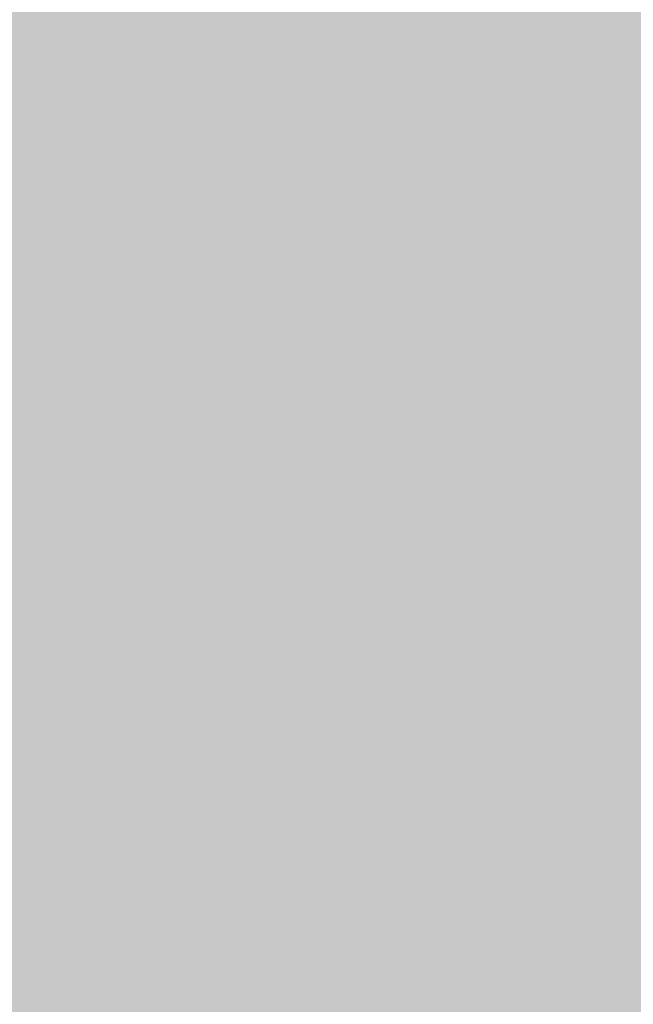
# Model space of a CAD drawing. Extents: x -0.191 to 0.217, y -0.417 to 0.417.
# Drawn here: x -0.087 to -0.064, y -0.219 to -0.182 of the extents above; entities that cross this region are included whole.
import ezdxf

# ---------------------------------------------------------------- set-up
doc = ezdxf.new("R2010")
doc.units = 0
doc.layers.add('BARCELONA_80_1', color=7, linetype='CONTINUOUS')
doc.layers.add('SZE_CIAN_1', color=7, linetype='CONTINUOUS')

msp = doc.modelspace()

# ---------------------------------------------------------------- linework, layer by layer
at = {"layer": 'BARCELONA_80_1'}
for points in [[(-0.0897, -0.1719, 0.2588), (-0.0897, -0.182, 0.2588), (-0.0869, -0.1719, 0.2573), (-0.087, -0.1819, 0.2574)], [(-0.0841, -0.1719, 0.2551), (-0.0869, -0.1719, 0.2573), (-0.0842, -0.182, 0.2552), (-0.087, -0.1819, 0.2574)], [(-0.0841, -0.1719, 0.2551), (-0.0842, -0.182, 0.2552), (-0.0813, -0.1721, 0.252), (-0.0814, -0.1822, 0.2522)], [(-0.0785, -0.1723, 0.2478), (-0.0813, -0.1721, 0.252), (-0.0786, -0.1825, 0.2481), (-0.0814, -0.1822, 0.2522)], [(-0.0785, -0.1723, 0.2478), (-0.0786, -0.1825, 0.2481), (-0.0759, -0.1727, 0.2425), (-0.076, -0.183, 0.2429)], [(-0.0733, -0.1732, 0.2363), (-0.0759, -0.1727, 0.2425), (-0.0735, -0.1836, 0.2368), (-0.076, -0.183, 0.2429)], [(-0.0733, -0.1732, 0.2363), (-0.0735, -0.1836, 0.2368), (-0.0709, -0.1738, 0.2295), (-0.0712, -0.1842, 0.2301)], [(-0.0687, -0.1744, 0.2224), (-0.0709, -0.1738, 0.2295), (-0.069, -0.1849, 0.2232), (-0.0712, -0.1842, 0.2301)], [(-0.0687, -0.1744, 0.2224), (-0.069, -0.1849, 0.2232), (-0.0666, -0.175, 0.2153), (-0.0669, -0.1856, 0.2162)], [(-0.0647, -0.1756, 0.2084), (-0.0666, -0.175, 0.2153), (-0.0651, -0.1863, 0.2095), (-0.0669, -0.1856, 0.2162)], [(-0.0647, -0.1756, 0.2084), (-0.0651, -0.1863, 0.2095), (-0.063, -0.1761, 0.2022), (-0.0635, -0.187, 0.2034)], [(-0.0852, -0.1907, 0.281), (-0.0876, -0.1907, 0.281), (-0.0852, -0.1811, 0.281), (-0.0876, -0.1811, 0.281)], [(-0.0852, -0.1907, 0.281), (-0.0852, -0.1811, 0.281), (-0.0831, -0.1907, 0.281), (-0.0831, -0.1811, 0.281)], [(-0.0812, -0.1907, 0.281), (-0.0831, -0.1907, 0.281), (-0.0812, -0.1811, 0.281), (-0.0831, -0.1811, 0.281)], [(-0.0812, -0.1907, 0.281), (-0.0812, -0.1811, 0.281), (-0.0797, -0.1907, 0.281), (-0.0797, -0.1811, 0.281)], [(-0.0785, -0.1907, 0.2809), (-0.0797, -0.1907, 0.281), (-0.0785, -0.1811, 0.2809), (-0.0797, -0.1811, 0.281)], [(-0.0785, -0.1907, 0.2809), (-0.0785, -0.1811, 0.2809), (-0.0776, -0.1907, 0.2808), (-0.0776, -0.1811, 0.2808)], [(-0.0768, -0.1907, 0.2806), (-0.0776, -0.1907, 0.2808), (-0.0768, -0.1811, 0.2806), (-0.0776, -0.1811, 0.2808)], [(-0.0768, -0.1907, 0.2806), (-0.0768, -0.1811, 0.2806), (-0.0763, -0.1907, 0.2802), (-0.0763, -0.1811, 0.2802)], [(-0.0758, -0.1907, 0.2797), (-0.0763, -0.1907, 0.2802), (-0.0758, -0.1811, 0.2797), (-0.0763, -0.1811, 0.2802)], [(-0.0758, -0.1907, 0.2797), (-0.0758, -0.1811, 0.2797), (-0.0754, -0.1907, 0.2789), (-0.0754, -0.1811, 0.2789)], [(-0.0751, -0.1907, 0.2779), (-0.0754, -0.1907, 0.2789), (-0.0751, -0.1811, 0.2778), (-0.0754, -0.1811, 0.2789)], [(-0.0751, -0.1907, 0.2779), (-0.0751, -0.1811, 0.2778), (-0.0747, -0.1907, 0.2766), (-0.0747, -0.1811, 0.2764)], [(-0.0743, -0.1907, 0.275), (-0.0747, -0.1907, 0.2766), (-0.0743, -0.1811, 0.2748), (-0.0747, -0.1811, 0.2764)], [(-0.0743, -0.1907, 0.275), (-0.0743, -0.1811, 0.2748), (-0.0739, -0.1907, 0.2732), (-0.0738, -0.1811, 0.273)], [(-0.0734, -0.1907, 0.2713), (-0.0739, -0.1907, 0.2732), (-0.0734, -0.181, 0.2711), (-0.0738, -0.1811, 0.273)], [(-0.0734, -0.1907, 0.2713), (-0.0734, -0.181, 0.2711), (-0.073, -0.1907, 0.2693), (-0.073, -0.181, 0.269)], [(-0.0725, -0.1907, 0.2673), (-0.073, -0.1907, 0.2693), (-0.0725, -0.181, 0.2669), (-0.073, -0.181, 0.269)], [(-0.0725, -0.1907, 0.2673), (-0.0725, -0.181, 0.2669), (-0.0721, -0.1907, 0.2653), (-0.0721, -0.181, 0.2648)], [(-0.0716, -0.1907, 0.2633), (-0.0721, -0.1907, 0.2653), (-0.0716, -0.181, 0.2628), (-0.0721, -0.181, 0.2648)], [(-0.0716, -0.1907, 0.2633), (-0.0716, -0.181, 0.2628), (-0.0712, -0.1907, 0.2614), (-0.0712, -0.181, 0.2609)], [(-0.0708, -0.1907, 0.2597), (-0.0712, -0.1907, 0.2614), (-0.0707, -0.181, 0.2591), (-0.0712, -0.181, 0.2609)], [(-0.0708, -0.1907, 0.2597), (-0.0707, -0.181, 0.2591), (-0.0704, -0.1907, 0.258), (-0.0703, -0.181, 0.2574)], [(-0.07, -0.1907, 0.2564), (-0.0704, -0.1907, 0.258), (-0.0699, -0.181, 0.2558), (-0.0703, -0.181, 0.2574)], [(-0.07, -0.1907, 0.2564), (-0.0699, -0.181, 0.2558), (-0.0696, -0.1907, 0.2549), (-0.0694, -0.181, 0.2542)], [(-0.0691, -0.1907, 0.2534), (-0.0696, -0.1907, 0.2549), (-0.069, -0.181, 0.2527), (-0.0694, -0.181, 0.2542)], [(-0.0691, -0.1907, 0.2534), (-0.069, -0.181, 0.2527), (-0.0687, -0.1907, 0.2519), (-0.0686, -0.181, 0.2512)], [(-0.0683, -0.1907, 0.2505), (-0.0687, -0.1907, 0.2519), (-0.0681, -0.181, 0.2497), (-0.0686, -0.181, 0.2512)], [(-0.0683, -0.1907, 0.2505), (-0.0681, -0.181, 0.2497), (-0.0679, -0.1907, 0.249), (-0.0677, -0.181, 0.2482)], [(-0.0675, -0.1907, 0.2475), (-0.0679, -0.1907, 0.249), (-0.0673, -0.181, 0.2466), (-0.0677, -0.181, 0.2482)], [(-0.0675, -0.1907, 0.2475), (-0.0673, -0.181, 0.2466), (-0.067, -0.1907, 0.246), (-0.0668, -0.181, 0.2451)], [(-0.0665, -0.1907, 0.2443), (-0.067, -0.1907, 0.246), (-0.0662, -0.181, 0.2434), (-0.0668, -0.181, 0.2451)], [(-0.0665, -0.1907, 0.2443), (-0.0662, -0.181, 0.2434), (-0.0659, -0.1907, 0.2425), (-0.0656, -0.181, 0.2415)], [(-0.0652, -0.1907, 0.2405), (-0.0659, -0.1907, 0.2425), (-0.065, -0.181, 0.2395), (-0.0656, -0.181, 0.2415)], [(-0.0652, -0.1907, 0.2405), (-0.065, -0.181, 0.2395), (-0.0645, -0.1907, 0.2383), (-0.0642, -0.181, 0.2373)], [(-0.0636, -0.1907, 0.2359), (-0.0645, -0.1907, 0.2383), (-0.0633, -0.181, 0.2348), (-0.0642, -0.181, 0.2373)], [(-0.0897, -0.1917, 0.2589), (-0.087, -0.1917, 0.2575), (-0.0897, -0.182, 0.2588), (-0.087, -0.1819, 0.2574)], [(-0.0842, -0.1918, 0.2553), (-0.0842, -0.182, 0.2552), (-0.087, -0.1917, 0.2575), (-0.087, -0.1819, 0.2574)], [(-0.0842, -0.1918, 0.2553), (-0.0814, -0.192, 0.2524), (-0.0842, -0.182, 0.2552), (-0.0814, -0.1822, 0.2522)], [(-0.0787, -0.1924, 0.2484), (-0.0786, -0.1825, 0.2481), (-0.0814, -0.192, 0.2524), (-0.0814, -0.1822, 0.2522)], [(-0.0787, -0.1924, 0.2484), (-0.0762, -0.1929, 0.2433), (-0.0786, -0.1825, 0.2481), (-0.076, -0.183, 0.2429)], [(-0.0737, -0.1936, 0.2373), (-0.0735, -0.1836, 0.2368), (-0.0762, -0.1929, 0.2433), (-0.076, -0.183, 0.2429)], [(-0.0737, -0.1936, 0.2373), (-0.0714, -0.1943, 0.2308), (-0.0735, -0.1836, 0.2368), (-0.0712, -0.1842, 0.2301)], [(-0.0693, -0.1951, 0.224), (-0.069, -0.1849, 0.2232), (-0.0714, -0.1943, 0.2308), (-0.0712, -0.1842, 0.2301)], [(-0.0693, -0.1951, 0.224), (-0.0673, -0.1959, 0.2172), (-0.069, -0.1849, 0.2232), (-0.0669, -0.1856, 0.2162)], [(-0.0655, -0.1966, 0.2107), (-0.0651, -0.1863, 0.2095), (-0.0673, -0.1959, 0.2172), (-0.0669, -0.1856, 0.2162)], [(-0.0655, -0.1966, 0.2107), (-0.0639, -0.1973, 0.2048), (-0.0651, -0.1863, 0.2095), (-0.0635, -0.187, 0.2034)], [(-0.0852, -0.1907, 0.281), (-0.0852, -0.2002, 0.281), (-0.0876, -0.1907, 0.281), (-0.0876, -0.2002, 0.281)], [(-0.0852, -0.1907, 0.281), (-0.0831, -0.1907, 0.281), (-0.0852, -0.2002, 0.281), (-0.0831, -0.2002, 0.281)], [(-0.0812, -0.1907, 0.281), (-0.0812, -0.2002, 0.281), (-0.0831, -0.1907, 0.281), (-0.0831, -0.2002, 0.281)], [(-0.0812, -0.1907, 0.281), (-0.0797, -0.1907, 0.281), (-0.0812, -0.2002, 0.281), (-0.0797, -0.2002, 0.281)], [(-0.0785, -0.1907, 0.2809), (-0.0785, -0.2002, 0.2809), (-0.0797, -0.1907, 0.281), (-0.0797, -0.2002, 0.281)], [(-0.0785, -0.1907, 0.2809), (-0.0776, -0.1907, 0.2808), (-0.0785, -0.2002, 0.2809), (-0.0776, -0.2002, 0.2808)], [(-0.0768, -0.1907, 0.2806), (-0.0768, -0.2002, 0.2806), (-0.0776, -0.1907, 0.2808), (-0.0776, -0.2002, 0.2808)], [(-0.0768, -0.1907, 0.2806), (-0.0763, -0.1907, 0.2802), (-0.0768, -0.2002, 0.2806), (-0.0763, -0.2002, 0.2803)], [(-0.0758, -0.1907, 0.2797), (-0.0758, -0.2002, 0.2797), (-0.0763, -0.1907, 0.2802), (-0.0763, -0.2002, 0.2803)], [(-0.0758, -0.1907, 0.2797), (-0.0754, -0.1907, 0.2789), (-0.0758, -0.2002, 0.2797), (-0.0754, -0.2002, 0.279)], [(-0.0751, -0.1907, 0.2779), (-0.0751, -0.2002, 0.278), (-0.0754, -0.1907, 0.2789), (-0.0754, -0.2002, 0.279)], [(-0.0751, -0.1907, 0.2779), (-0.0747, -0.1907, 0.2766), (-0.0751, -0.2002, 0.278), (-0.0747, -0.2002, 0.2767)], [(-0.0743, -0.1907, 0.275), (-0.0743, -0.2002, 0.2752), (-0.0747, -0.1907, 0.2766), (-0.0747, -0.2002, 0.2767)], [(-0.0743, -0.1907, 0.275), (-0.0739, -0.1907, 0.2732), (-0.0743, -0.2002, 0.2752), (-0.0739, -0.2002, 0.2735)], [(-0.0734, -0.1907, 0.2713), (-0.0734, -0.2002, 0.2716), (-0.0739, -0.1907, 0.2732), (-0.0739, -0.2002, 0.2735)], [(-0.0734, -0.1907, 0.2713), (-0.073, -0.1907, 0.2693), (-0.0734, -0.2002, 0.2716), (-0.073, -0.2002, 0.2697)], [(-0.0725, -0.1907, 0.2673), (-0.0726, -0.2002, 0.2677), (-0.073, -0.1907, 0.2693), (-0.073, -0.2002, 0.2697)], [(-0.0725, -0.1907, 0.2673), (-0.0721, -0.1907, 0.2653), (-0.0726, -0.2002, 0.2677), (-0.0721, -0.2002, 0.2657)], [(-0.0716, -0.1907, 0.2633), (-0.0717, -0.2002, 0.2638), (-0.0721, -0.1907, 0.2653), (-0.0721, -0.2002, 0.2657)], [(-0.0716, -0.1907, 0.2633), (-0.0712, -0.1907, 0.2614), (-0.0717, -0.2002, 0.2638), (-0.0713, -0.2002, 0.262)], [(-0.0708, -0.1907, 0.2597), (-0.0709, -0.2002, 0.2603), (-0.0712, -0.1907, 0.2614), (-0.0713, -0.2002, 0.262)], [(-0.0708, -0.1907, 0.2597), (-0.0704, -0.1907, 0.258), (-0.0709, -0.2002, 0.2603), (-0.0705, -0.2002, 0.2587)], [(-0.07, -0.1907, 0.2564), (-0.0701, -0.2002, 0.2572), (-0.0704, -0.1907, 0.258), (-0.0705, -0.2002, 0.2587)], [(-0.07, -0.1907, 0.2564), (-0.0696, -0.1907, 0.2549), (-0.0701, -0.2002, 0.2572), (-0.0697, -0.2002, 0.2557)], [(-0.0691, -0.1907, 0.2534), (-0.0693, -0.2002, 0.2542), (-0.0696, -0.1907, 0.2549), (-0.0697, -0.2002, 0.2557)], [(-0.0691, -0.1907, 0.2534), (-0.0687, -0.1907, 0.2519), (-0.0693, -0.2002, 0.2542), (-0.0689, -0.2002, 0.2528)], [(-0.0683, -0.1907, 0.2505), (-0.0685, -0.2002, 0.2514), (-0.0687, -0.1907, 0.2519), (-0.0689, -0.2002, 0.2528)], [(-0.0683, -0.1907, 0.2505), (-0.0679, -0.1907, 0.249), (-0.0685, -0.2002, 0.2514), (-0.0681, -0.2002, 0.25)], [(-0.0675, -0.1907, 0.2475), (-0.0677, -0.2002, 0.2485), (-0.0679, -0.1907, 0.249), (-0.0681, -0.2002, 0.25)], [(-0.0675, -0.1907, 0.2475), (-0.067, -0.1907, 0.246), (-0.0677, -0.2002, 0.2485), (-0.0672, -0.2002, 0.247)], [(-0.0665, -0.1907, 0.2443), (-0.0667, -0.2002, 0.2454), (-0.067, -0.1907, 0.246), (-0.0672, -0.2002, 0.247)], [(-0.0665, -0.1907, 0.2443), (-0.0659, -0.1907, 0.2425), (-0.0667, -0.2002, 0.2454), (-0.0661, -0.2002, 0.2436)], [(-0.0652, -0.1907, 0.2405), (-0.0655, -0.2002, 0.2417), (-0.0659, -0.1907, 0.2425), (-0.0661, -0.2002, 0.2436)], [(-0.0652, -0.1907, 0.2405), (-0.0645, -0.1907, 0.2383), (-0.0655, -0.2002, 0.2417), (-0.0648, -0.2002, 0.2395)], [(-0.0636, -0.1907, 0.2359), (-0.0639, -0.2002, 0.2371), (-0.0645, -0.1907, 0.2383), (-0.0648, -0.2002, 0.2395)], [(-0.0897, -0.1917, 0.2589), (-0.0898, -0.2012, 0.2589), (-0.087, -0.1917, 0.2575), (-0.087, -0.2012, 0.2575)], [(-0.0842, -0.1918, 0.2553), (-0.087, -0.1917, 0.2575), (-0.0842, -0.2013, 0.2555), (-0.087, -0.2012, 0.2575)], [(-0.0842, -0.1918, 0.2553), (-0.0842, -0.2013, 0.2555), (-0.0814, -0.192, 0.2524), (-0.0815, -0.2016, 0.2526)], [(-0.0787, -0.1924, 0.2484), (-0.0814, -0.192, 0.2524), (-0.0789, -0.202, 0.2487), (-0.0815, -0.2016, 0.2526)], [(-0.0787, -0.1924, 0.2484), (-0.0789, -0.202, 0.2487), (-0.0762, -0.1929, 0.2433), (-0.0763, -0.2025, 0.2437)], [(-0.0737, -0.1936, 0.2373), (-0.0762, -0.1929, 0.2433), (-0.0739, -0.2032, 0.2379), (-0.0763, -0.2025, 0.2437)], [(-0.0737, -0.1936, 0.2373), (-0.0739, -0.2032, 0.2379), (-0.0714, -0.1943, 0.2308), (-0.0717, -0.204, 0.2316)], [(-0.0693, -0.1951, 0.224), (-0.0714, -0.1943, 0.2308), (-0.0696, -0.2048, 0.2249), (-0.0717, -0.204, 0.2316)], [(-0.0693, -0.1951, 0.224), (-0.0696, -0.2048, 0.2249), (-0.0673, -0.1959, 0.2172), (-0.0677, -0.2057, 0.2183)], [(-0.0655, -0.1966, 0.2107), (-0.0673, -0.1959, 0.2172), (-0.066, -0.2065, 0.2119), (-0.0677, -0.2057, 0.2183)], [(-0.0655, -0.1966, 0.2107), (-0.066, -0.2065, 0.2119), (-0.0639, -0.1973, 0.2048), (-0.0645, -0.2072, 0.2061)], [(-0.0626, -0.198, 0.1997), (-0.0639, -0.1973, 0.2048), (-0.0631, -0.2079, 0.2012), (-0.0645, -0.2072, 0.2061)], [(-0.0852, -0.2093, 0.281), (-0.0876, -0.2093, 0.281), (-0.0852, -0.2002, 0.281), (-0.0876, -0.2002, 0.281)], [(-0.0852, -0.2093, 0.281), (-0.0852, -0.2002, 0.281), (-0.0831, -0.2093, 0.281), (-0.0831, -0.2002, 0.281)], [(-0.0812, -0.2093, 0.281), (-0.0831, -0.2093, 0.281), (-0.0812, -0.2002, 0.281), (-0.0831, -0.2002, 0.281)], [(-0.0812, -0.2093, 0.281), (-0.0812, -0.2002, 0.281), (-0.0797, -0.2093, 0.281), (-0.0797, -0.2002, 0.281)], [(-0.0785, -0.2093, 0.2809), (-0.0797, -0.2093, 0.281), (-0.0785, -0.2002, 0.2809), (-0.0797, -0.2002, 0.281)], [(-0.0785, -0.2093, 0.2809), (-0.0785, -0.2002, 0.2809), (-0.0776, -0.2093, 0.2808), (-0.0776, -0.2002, 0.2808)], [(-0.0768, -0.2093, 0.2806), (-0.0776, -0.2093, 0.2808), (-0.0768, -0.2002, 0.2806), (-0.0776, -0.2002, 0.2808)], [(-0.0768, -0.2093, 0.2806), (-0.0768, -0.2002, 0.2806), (-0.0763, -0.2093, 0.2803), (-0.0763, -0.2002, 0.2803)], [(-0.0758, -0.2093, 0.2798), (-0.0763, -0.2093, 0.2803), (-0.0758, -0.2002, 0.2797), (-0.0763, -0.2002, 0.2803)], [(-0.0758, -0.2093, 0.2798), (-0.0758, -0.2002, 0.2797), (-0.0754, -0.2093, 0.279), (-0.0754, -0.2002, 0.279)], [(-0.0751, -0.2093, 0.2781), (-0.0754, -0.2093, 0.279), (-0.0751, -0.2002, 0.278), (-0.0754, -0.2002, 0.279)], [(-0.0751, -0.2093, 0.2781), (-0.0751, -0.2002, 0.278), (-0.0747, -0.2093, 0.2768), (-0.0747, -0.2002, 0.2767)], [(-0.0743, -0.2093, 0.2754), (-0.0747, -0.2093, 0.2768), (-0.0743, -0.2002, 0.2752), (-0.0747, -0.2002, 0.2767)], [(-0.0743, -0.2093, 0.2754), (-0.0743, -0.2002, 0.2752), (-0.0739, -0.2093, 0.2737), (-0.0739, -0.2002, 0.2735)], [(-0.0735, -0.2093, 0.2719), (-0.0739, -0.2093, 0.2737), (-0.0734, -0.2002, 0.2716), (-0.0739, -0.2002, 0.2735)], [(-0.0735, -0.2093, 0.2719), (-0.0734, -0.2002, 0.2716), (-0.073, -0.2093, 0.2701), (-0.073, -0.2002, 0.2697)], [(-0.0726, -0.2093, 0.2682), (-0.073, -0.2093, 0.2701), (-0.0726, -0.2002, 0.2677), (-0.073, -0.2002, 0.2697)], [(-0.0726, -0.2093, 0.2682), (-0.0726, -0.2002, 0.2677), (-0.0722, -0.2093, 0.2663), (-0.0721, -0.2002, 0.2657)], [(-0.0718, -0.2093, 0.2644), (-0.0722, -0.2093, 0.2663), (-0.0717, -0.2002, 0.2638), (-0.0721, -0.2002, 0.2657)], [(-0.0718, -0.2093, 0.2644), (-0.0717, -0.2002, 0.2638), (-0.0714, -0.2093, 0.2627), (-0.0713, -0.2002, 0.262)], [(-0.071, -0.2093, 0.2611), (-0.0714, -0.2093, 0.2627), (-0.0709, -0.2002, 0.2603), (-0.0713, -0.2002, 0.262)], [(-0.071, -0.2093, 0.2611), (-0.0709, -0.2002, 0.2603), (-0.0706, -0.2093, 0.2595), (-0.0705, -0.2002, 0.2587)], [(-0.0702, -0.2093, 0.258), (-0.0706, -0.2093, 0.2595), (-0.0701, -0.2002, 0.2572), (-0.0705, -0.2002, 0.2587)], [(-0.0702, -0.2093, 0.258), (-0.0701, -0.2002, 0.2572), (-0.0699, -0.2093, 0.2566), (-0.0697, -0.2002, 0.2557)], [(-0.0695, -0.2093, 0.2552), (-0.0699, -0.2093, 0.2566), (-0.0693, -0.2002, 0.2542), (-0.0697, -0.2002, 0.2557)], [(-0.0695, -0.2093, 0.2552), (-0.0693, -0.2002, 0.2542), (-0.0691, -0.2093, 0.2538), (-0.0689, -0.2002, 0.2528)], [(-0.0687, -0.2093, 0.2524), (-0.0691, -0.2093, 0.2538), (-0.0685, -0.2002, 0.2514), (-0.0689, -0.2002, 0.2528)], [(-0.0687, -0.2093, 0.2524), (-0.0685, -0.2002, 0.2514), (-0.0683, -0.2093, 0.2511), (-0.0681, -0.2002, 0.25)], [(-0.0679, -0.2093, 0.2497), (-0.0683, -0.2093, 0.2511), (-0.0677, -0.2002, 0.2485), (-0.0681, -0.2002, 0.25)], [(-0.0679, -0.2093, 0.2497), (-0.0677, -0.2002, 0.2485), (-0.0675, -0.2093, 0.2482), (-0.0672, -0.2002, 0.247)], [(-0.067, -0.2093, 0.2466), (-0.0675, -0.2093, 0.2482), (-0.0667, -0.2002, 0.2454), (-0.0672, -0.2002, 0.247)], [(-0.067, -0.2093, 0.2466), (-0.0667, -0.2002, 0.2454), (-0.0664, -0.2093, 0.2449), (-0.0661, -0.2002, 0.2436)], [(-0.0658, -0.2093, 0.243), (-0.0664, -0.2093, 0.2449), (-0.0655, -0.2002, 0.2417), (-0.0661, -0.2002, 0.2436)], [(-0.0658, -0.2093, 0.243), (-0.0655, -0.2002, 0.2417), (-0.0651, -0.2093, 0.2408), (-0.0648, -0.2002, 0.2395)], [(-0.0642, -0.2093, 0.2384), (-0.0651, -0.2093, 0.2408), (-0.0639, -0.2002, 0.2371), (-0.0648, -0.2002, 0.2395)], [(-0.0642, -0.2093, 0.2384), (-0.0639, -0.2002, 0.2371), (-0.0633, -0.2093, 0.2358), (-0.063, -0.2002, 0.2344)], [(-0.0898, -0.2104, 0.2589), (-0.087, -0.2104, 0.2576), (-0.0898, -0.2012, 0.2589), (-0.087, -0.2012, 0.2575)], [(-0.0843, -0.2106, 0.2556), (-0.0842, -0.2013, 0.2555), (-0.087, -0.2104, 0.2576), (-0.087, -0.2012, 0.2575)], [(-0.0843, -0.2106, 0.2556), (-0.0816, -0.2108, 0.2528), (-0.0842, -0.2013, 0.2555), (-0.0815, -0.2016, 0.2526)], [(-0.079, -0.2112, 0.249), (-0.0789, -0.202, 0.2487), (-0.0816, -0.2108, 0.2528), (-0.0815, -0.2016, 0.2526)], [(-0.079, -0.2112, 0.249), (-0.0765, -0.2118, 0.2442), (-0.0789, -0.202, 0.2487), (-0.0763, -0.2025, 0.2437)], [(-0.0742, -0.2125, 0.2385), (-0.0739, -0.2032, 0.2379), (-0.0765, -0.2118, 0.2442), (-0.0763, -0.2025, 0.2437)], [(-0.0742, -0.2125, 0.2385), (-0.072, -0.2133, 0.2323), (-0.0739, -0.2032, 0.2379), (-0.0717, -0.204, 0.2316)], [(-0.07, -0.2141, 0.2259), (-0.0696, -0.2048, 0.2249), (-0.072, -0.2133, 0.2323), (-0.0717, -0.204, 0.2316)], [(-0.07, -0.2141, 0.2259), (-0.0681, -0.215, 0.2194), (-0.0696, -0.2048, 0.2249), (-0.0677, -0.2057, 0.2183)], [(-0.0665, -0.2158, 0.2132), (-0.066, -0.2065, 0.2119), (-0.0681, -0.215, 0.2194), (-0.0677, -0.2057, 0.2183)], [(-0.0665, -0.2158, 0.2132), (-0.065, -0.2166, 0.2076), (-0.066, -0.2065, 0.2119), (-0.0645, -0.2072, 0.2061)], [(-0.0638, -0.2173, 0.2028), (-0.0631, -0.2079, 0.2012), (-0.065, -0.2166, 0.2076), (-0.0645, -0.2072, 0.2061)], [(-0.0852, -0.2093, 0.281), (-0.0852, -0.2183, 0.281), (-0.0876, -0.2093, 0.281), (-0.0876, -0.2183, 0.281)], [(-0.0852, -0.2093, 0.281), (-0.0831, -0.2093, 0.281), (-0.0852, -0.2183, 0.281), (-0.0831, -0.2183, 0.281)], [(-0.0812, -0.2093, 0.281), (-0.0812, -0.2183, 0.281), (-0.0831, -0.2093, 0.281), (-0.0831, -0.2183, 0.281)], [(-0.0812, -0.2093, 0.281), (-0.0797, -0.2093, 0.281), (-0.0812, -0.2183, 0.281), (-0.0797, -0.2183, 0.281)], [(-0.0785, -0.2093, 0.2809), (-0.0785, -0.2183, 0.2809), (-0.0797, -0.2093, 0.281), (-0.0797, -0.2183, 0.281)], [(-0.0785, -0.2093, 0.2809), (-0.0776, -0.2093, 0.2808), (-0.0785, -0.2183, 0.2809), (-0.0776, -0.2183, 0.2808)], [(-0.0768, -0.2093, 0.2806), (-0.0768, -0.2183, 0.2806), (-0.0776, -0.2093, 0.2808), (-0.0776, -0.2183, 0.2808)], [(-0.0768, -0.2093, 0.2806), (-0.0763, -0.2093, 0.2803), (-0.0768, -0.2183, 0.2806), (-0.0763, -0.2183, 0.2803)], [(-0.0758, -0.2093, 0.2798), (-0.0758, -0.2183, 0.2798), (-0.0763, -0.2093, 0.2803), (-0.0763, -0.2183, 0.2803)], [(-0.0758, -0.2093, 0.2798), (-0.0754, -0.2093, 0.279), (-0.0758, -0.2183, 0.2798), (-0.0754, -0.2183, 0.2791)], [(-0.0751, -0.2093, 0.2781), (-0.0751, -0.2183, 0.2782), (-0.0754, -0.2093, 0.279), (-0.0754, -0.2183, 0.2791)], [(-0.0751, -0.2093, 0.2781), (-0.0747, -0.2093, 0.2768), (-0.0751, -0.2183, 0.2782), (-0.0747, -0.2183, 0.277)], [(-0.0743, -0.2093, 0.2754), (-0.0743, -0.2183, 0.2756), (-0.0747, -0.2093, 0.2768), (-0.0747, -0.2183, 0.277)], [(-0.0743, -0.2093, 0.2754), (-0.0739, -0.2093, 0.2737), (-0.0743, -0.2183, 0.2756), (-0.0739, -0.2183, 0.274)], [(-0.0735, -0.2093, 0.2719), (-0.0735, -0.2183, 0.2723), (-0.0739, -0.2093, 0.2737), (-0.0739, -0.2183, 0.274)], [(-0.0735, -0.2093, 0.2719), (-0.073, -0.2093, 0.2701), (-0.0735, -0.2183, 0.2723), (-0.0731, -0.2183, 0.2705)], [(-0.0726, -0.2093, 0.2682), (-0.0727, -0.2183, 0.2687), (-0.073, -0.2093, 0.2701), (-0.0731, -0.2183, 0.2705)], [(-0.0726, -0.2093, 0.2682), (-0.0722, -0.2093, 0.2663), (-0.0727, -0.2183, 0.2687), (-0.0723, -0.2183, 0.2669)], [(-0.0718, -0.2093, 0.2644), (-0.0719, -0.2183, 0.2651), (-0.0722, -0.2093, 0.2663), (-0.0723, -0.2183, 0.2669)], [(-0.0718, -0.2093, 0.2644), (-0.0714, -0.2093, 0.2627), (-0.0719, -0.2183, 0.2651), (-0.0715, -0.2183, 0.2635)], [(-0.071, -0.2093, 0.2611), (-0.0711, -0.2183, 0.2619), (-0.0714, -0.2093, 0.2627), (-0.0715, -0.2183, 0.2635)], [(-0.071, -0.2093, 0.2611), (-0.0706, -0.2093, 0.2595), (-0.0711, -0.2183, 0.2619), (-0.0708, -0.2183, 0.2604)], [(-0.0702, -0.2093, 0.258), (-0.0704, -0.2183, 0.259), (-0.0706, -0.2093, 0.2595), (-0.0708, -0.2183, 0.2604)], [(-0.0702, -0.2093, 0.258), (-0.0699, -0.2093, 0.2566), (-0.0704, -0.2183, 0.259), (-0.07, -0.2183, 0.2576)], [(-0.0695, -0.2093, 0.2552), (-0.0697, -0.2183, 0.2562), (-0.0699, -0.2093, 0.2566), (-0.07, -0.2183, 0.2576)], [(-0.0695, -0.2093, 0.2552), (-0.0691, -0.2093, 0.2538), (-0.0697, -0.2183, 0.2562), (-0.0693, -0.2183, 0.2549)], [(-0.0687, -0.2093, 0.2524), (-0.069, -0.2183, 0.2536), (-0.0691, -0.2093, 0.2538), (-0.0693, -0.2183, 0.2549)], [(-0.0687, -0.2093, 0.2524), (-0.0683, -0.2093, 0.2511), (-0.069, -0.2183, 0.2536), (-0.0686, -0.2183, 0.2523)], [(-0.0679, -0.2093, 0.2497), (-0.0682, -0.2183, 0.251), (-0.0683, -0.2093, 0.2511), (-0.0686, -0.2183, 0.2523)], [(-0.0679, -0.2093, 0.2497), (-0.0675, -0.2093, 0.2482), (-0.0682, -0.2183, 0.251), (-0.0678, -0.2183, 0.2495)], [(-0.067, -0.2093, 0.2466), (-0.0673, -0.2183, 0.248), (-0.0675, -0.2093, 0.2482), (-0.0678, -0.2183, 0.2495)], [(-0.067, -0.2093, 0.2466), (-0.0664, -0.2093, 0.2449), (-0.0673, -0.2183, 0.248), (-0.0667, -0.2183, 0.2463)], [(-0.0658, -0.2093, 0.243), (-0.0661, -0.2183, 0.2445), (-0.0664, -0.2093, 0.2449), (-0.0667, -0.2183, 0.2463)], [(-0.0658, -0.2093, 0.243), (-0.0651, -0.2093, 0.2408), (-0.0661, -0.2183, 0.2445), (-0.0654, -0.2183, 0.2424)], [(-0.0642, -0.2093, 0.2384), (-0.0646, -0.2183, 0.24), (-0.0651, -0.2093, 0.2408), (-0.0654, -0.2183, 0.2424)], [(-0.0642, -0.2093, 0.2384), (-0.0633, -0.2093, 0.2358), (-0.0646, -0.2183, 0.24), (-0.0636, -0.2183, 0.2373)], [(-0.0898, -0.2104, 0.2589), (-0.0898, -0.2194, 0.259), (-0.087, -0.2104, 0.2576), (-0.0871, -0.2194, 0.2577)], [(-0.0843, -0.2106, 0.2556), (-0.087, -0.2104, 0.2576), (-0.0844, -0.2195, 0.2557), (-0.0871, -0.2194, 0.2577)], [(-0.0843, -0.2106, 0.2556), (-0.0844, -0.2195, 0.2557), (-0.0816, -0.2108, 0.2528), (-0.0817, -0.2198, 0.253)], [(-0.079, -0.2112, 0.249), (-0.0816, -0.2108, 0.2528), (-0.0791, -0.2202, 0.2493), (-0.0817, -0.2198, 0.253)], [(-0.079, -0.2112, 0.249), (-0.0791, -0.2202, 0.2493), (-0.0765, -0.2118, 0.2442), (-0.0767, -0.2207, 0.2446)], [(-0.0742, -0.2125, 0.2385), (-0.0765, -0.2118, 0.2442), (-0.0744, -0.2214, 0.2391), (-0.0767, -0.2207, 0.2446)], [(-0.0742, -0.2125, 0.2385), (-0.0744, -0.2214, 0.2391), (-0.072, -0.2133, 0.2323), (-0.0723, -0.2222, 0.2331)], [(-0.07, -0.2141, 0.2259), (-0.072, -0.2133, 0.2323), (-0.0704, -0.223, 0.2269), (-0.0723, -0.2222, 0.2331)], [(-0.07, -0.2141, 0.2259), (-0.0704, -0.223, 0.2269), (-0.0681, -0.215, 0.2194), (-0.0686, -0.2238, 0.2206)], [(-0.0665, -0.2158, 0.2132), (-0.0681, -0.215, 0.2194), (-0.067, -0.2246, 0.2146), (-0.0686, -0.2238, 0.2206)], [(-0.0665, -0.2158, 0.2132), (-0.067, -0.2246, 0.2146), (-0.065, -0.2166, 0.2076), (-0.0656, -0.2254, 0.2091)], [(-0.0638, -0.2173, 0.2028), (-0.065, -0.2166, 0.2076), (-0.0644, -0.226, 0.2044), (-0.0656, -0.2254, 0.2091)], [(-0.0638, -0.2173, 0.2028), (-0.0644, -0.226, 0.2044), (-0.0627, -0.2178, 0.199), (-0.0634, -0.2265, 0.2008)], [(-0.0852, -0.227, 0.281), (-0.0876, -0.227, 0.281), (-0.0852, -0.2183, 0.281), (-0.0876, -0.2183, 0.281)], [(-0.0852, -0.227, 0.281), (-0.0852, -0.2183, 0.281), (-0.0831, -0.227, 0.281), (-0.0831, -0.2183, 0.281)], [(-0.0812, -0.227, 0.281), (-0.0831, -0.227, 0.281), (-0.0812, -0.2183, 0.281), (-0.0831, -0.2183, 0.281)], [(-0.0812, -0.227, 0.281), (-0.0812, -0.2183, 0.281), (-0.0797, -0.227, 0.281), (-0.0797, -0.2183, 0.281)], [(-0.0785, -0.227, 0.2809), (-0.0797, -0.227, 0.281), (-0.0785, -0.2183, 0.2809), (-0.0797, -0.2183, 0.281)], [(-0.0785, -0.227, 0.2809), (-0.0785, -0.2183, 0.2809), (-0.0776, -0.227, 0.2808), (-0.0776, -0.2183, 0.2808)], [(-0.0768, -0.227, 0.2807), (-0.0776, -0.227, 0.2808), (-0.0768, -0.2183, 0.2806), (-0.0776, -0.2183, 0.2808)], [(-0.0768, -0.227, 0.2807), (-0.0768, -0.2183, 0.2806), (-0.0763, -0.227, 0.2803), (-0.0763, -0.2183, 0.2803)], [(-0.0758, -0.227, 0.2799), (-0.0763, -0.227, 0.2803), (-0.0758, -0.2183, 0.2798), (-0.0763, -0.2183, 0.2803)], [(-0.0758, -0.227, 0.2799), (-0.0758, -0.2183, 0.2798), (-0.0755, -0.227, 0.2792), (-0.0754, -0.2183, 0.2791)], [(-0.0751, -0.227, 0.2783), (-0.0755, -0.227, 0.2792), (-0.0751, -0.2183, 0.2782), (-0.0754, -0.2183, 0.2791)], [(-0.0751, -0.227, 0.2783), (-0.0751, -0.2183, 0.2782), (-0.0748, -0.227, 0.2772), (-0.0747, -0.2183, 0.277)], [(-0.0744, -0.227, 0.2759), (-0.0748, -0.227, 0.2772), (-0.0743, -0.2183, 0.2756), (-0.0747, -0.2183, 0.277)], [(-0.0744, -0.227, 0.2759), (-0.0743, -0.2183, 0.2756), (-0.074, -0.227, 0.2743), (-0.0739, -0.2183, 0.274)], [(-0.0736, -0.227, 0.2727), (-0.074, -0.227, 0.2743), (-0.0735, -0.2183, 0.2723), (-0.0739, -0.2183, 0.274)], [(-0.0736, -0.227, 0.2727), (-0.0735, -0.2183, 0.2723), (-0.0732, -0.227, 0.271), (-0.0731, -0.2183, 0.2705)], [(-0.0728, -0.227, 0.2693), (-0.0732, -0.227, 0.271), (-0.0727, -0.2183, 0.2687), (-0.0731, -0.2183, 0.2705)], [(-0.0728, -0.227, 0.2693), (-0.0727, -0.2183, 0.2687), (-0.0724, -0.227, 0.2675), (-0.0723, -0.2183, 0.2669)], [(-0.072, -0.227, 0.2659), (-0.0724, -0.227, 0.2675), (-0.0719, -0.2183, 0.2651), (-0.0723, -0.2183, 0.2669)], [(-0.072, -0.227, 0.2659), (-0.0719, -0.2183, 0.2651), (-0.0717, -0.227, 0.2643), (-0.0715, -0.2183, 0.2635)], [(-0.0713, -0.227, 0.2628), (-0.0717, -0.227, 0.2643), (-0.0711, -0.2183, 0.2619), (-0.0715, -0.2183, 0.2635)], [(-0.0713, -0.227, 0.2628), (-0.0711, -0.2183, 0.2619), (-0.0709, -0.227, 0.2614), (-0.0708, -0.2183, 0.2604)], [(-0.0706, -0.227, 0.26), (-0.0709, -0.227, 0.2614), (-0.0704, -0.2183, 0.259), (-0.0708, -0.2183, 0.2604)], [(-0.0706, -0.227, 0.26), (-0.0704, -0.2183, 0.259), (-0.0703, -0.227, 0.2587), (-0.07, -0.2183, 0.2576)], [(-0.0699, -0.227, 0.2574), (-0.0703, -0.227, 0.2587), (-0.0697, -0.2183, 0.2562), (-0.07, -0.2183, 0.2576)], [(-0.0699, -0.227, 0.2574), (-0.0697, -0.2183, 0.2562), (-0.0696, -0.227, 0.2561), (-0.0693, -0.2183, 0.2549)], [(-0.0692, -0.227, 0.2549), (-0.0696, -0.227, 0.2561), (-0.069, -0.2183, 0.2536), (-0.0693, -0.2183, 0.2549)], [(-0.0692, -0.227, 0.2549), (-0.069, -0.2183, 0.2536), (-0.0688, -0.227, 0.2536), (-0.0686, -0.2183, 0.2523)], [(-0.0685, -0.227, 0.2524), (-0.0688, -0.227, 0.2536), (-0.0682, -0.2183, 0.251), (-0.0686, -0.2183, 0.2523)], [(-0.0685, -0.227, 0.2524), (-0.0682, -0.2183, 0.251), (-0.068, -0.227, 0.251), (-0.0678, -0.2183, 0.2495)], [(-0.0676, -0.227, 0.2495), (-0.068, -0.227, 0.251), (-0.0673, -0.2183, 0.248), (-0.0678, -0.2183, 0.2495)], [(-0.0676, -0.227, 0.2495), (-0.0673, -0.2183, 0.248), (-0.067, -0.227, 0.2479), (-0.0667, -0.2183, 0.2463)], [(-0.0664, -0.227, 0.2461), (-0.067, -0.227, 0.2479), (-0.0661, -0.2183, 0.2445), (-0.0667, -0.2183, 0.2463)], [(-0.0664, -0.227, 0.2461), (-0.0661, -0.2183, 0.2445), (-0.0657, -0.227, 0.244), (-0.0654, -0.2183, 0.2424)], [(-0.0649, -0.227, 0.2417), (-0.0657, -0.227, 0.244), (-0.0646, -0.2183, 0.24), (-0.0654, -0.2183, 0.2424)], [(-0.0649, -0.227, 0.2417), (-0.0646, -0.2183, 0.24), (-0.064, -0.227, 0.2391), (-0.0636, -0.2183, 0.2373)]]:
    msp.add_solid(points, dxfattribs=at)
at = {"layer": 'SZE_CIAN_1'}
for points in [[(-0.1901, -0.3831, -0.226), (-0.1901, 0.3831, -0.226), (0.1901, -0.3831, -0.226), (0.1901, 0.3831, -0.226)], [(-0.1901, -0.3831, -0.242), (0.1901, -0.3831, -0.242), (-0.1901, 0.3831, -0.242), (0.1901, 0.3831, -0.242)]]:
    msp.add_solid(points, dxfattribs=at)

doc.saveas('drawing.dxf')
